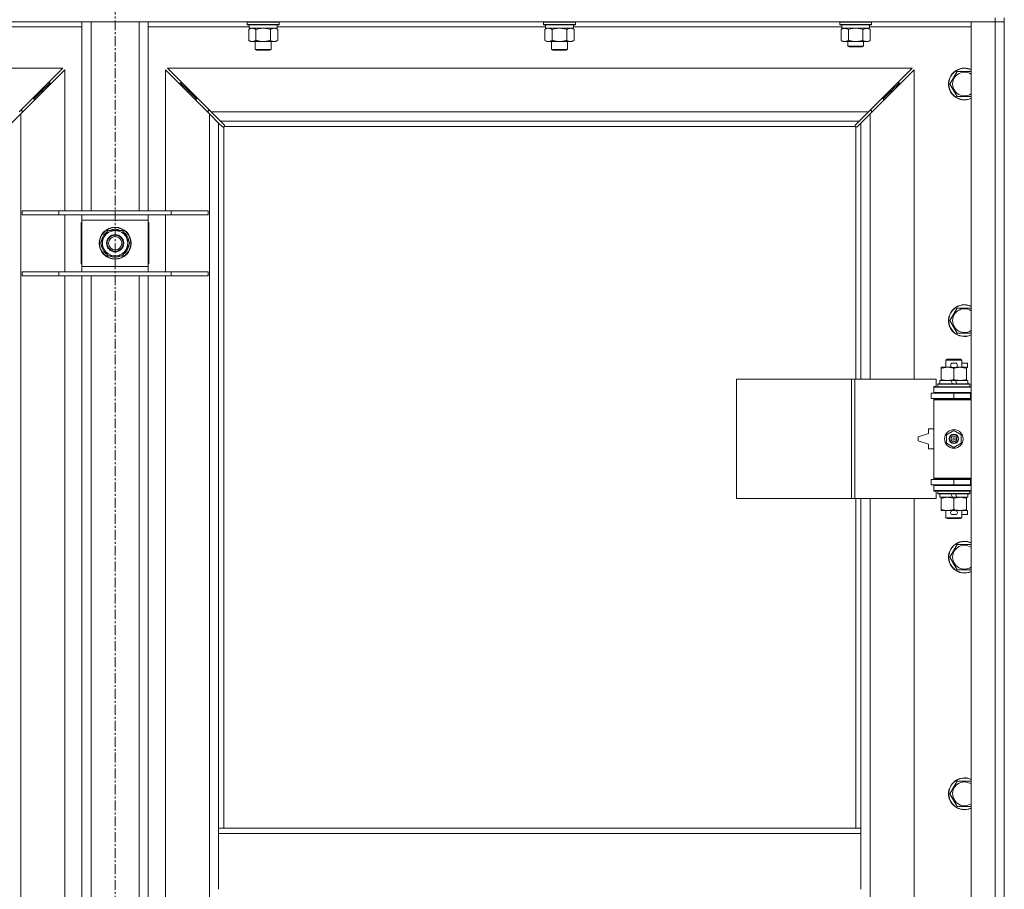
# Model space of a CAD drawing. Units: millimetres. Extents: x 0 to 17502, y -6 to 11880.
# Drawn here: x 3900 to 4642, y 9020 to 9676 of the extents above; entities that cross this region are included whole.
import ezdxf

# ---------------------------------------------------------------- set-up
doc = ezdxf.new("R2010")
doc.units = ezdxf.units.MM
doc.linetypes.add('K5LT_AXLED', pattern=[12, 7.5, -1.5, 1.5, -1.5])
doc.linetypes.add('K5LT_THIN', pattern=[0])
for name, color, linetype, true_color in [('OSI', 2, 'Continuous', 0xffff00), ('R', 1, 'Continuous', 0xff0000), ('WELDING', 7, 'Continuous', 0xffffff)]:
    doc.layers.add(name, color=color, linetype=linetype, true_color=true_color)

msp = doc.modelspace()

# ---------------------------------------------------------------- linework, layer by layer
at = {"layer": 'OSI', "color": 30, "linetype": 'K5LT_AXLED', "lineweight": 18, "true_color": 0xff8000}
msp.add_line((3972.01, 10167.19), (3972.01, 6335.19), dxfattribs=at)
at = {"layer": 'R', "color": 7, "linetype": 'K5LT_THIN', "lineweight": 18}
for p, q in [((4635.01, 9677.19), (4635.01, 9674.19)), ((4642.01, 9677.19), (4642.01, 9674.19)), ((4635.01, 9674.19), (3309.01, 9674.19)), ((3947.01, 9670.19), (3870.91, 9670.19)), ((3947.01, 9531.69), (3947.01, 9674.19)), ((3954.01, 9531.69), (3954.01, 9674.19)), ((3990.01, 9531.69), (3990.01, 9674.19)), ((3997.01, 9531.69), (3997.01, 9674.19)), ((4073.11, 9670.19), (3997.01, 9670.19)), ((4071.61, 9673.89), (4071.78, 9674.19)), ((4071.61, 9673.89), (4071.61, 9671.99)), ((4089.61, 9673.89), (4071.61, 9673.89)), ((4071.61, 9671.99), (4071.78, 9671.69)), ((4089.61, 9671.99), (4071.61, 9671.99)), ((4089.52, 9671.69), (4071.78, 9671.69)), ((4072.64, 9668.34), (4074.11, 9669.19)), ((4072.64, 9668.34), (4072.64, 9660.03)), ((4073.11, 9671.69), (4073.11, 9669.19)), ((4094.11, 9669.19), (4073.11, 9669.19)), ((4078.13, 9668.34), (4078.13, 9660.03)), ((4089.09, 9668.34), (4089.09, 9660.03)), ((4095.44, 9671.69), (4089.52, 9671.69)), ((4095.61, 9673.89), (4089.61, 9673.89)), ((4095.61, 9671.99), (4089.61, 9671.99)), ((4094.58, 9668.34), (4093.11, 9669.19)), ((4094.11, 9671.69), (4094.11, 9669.19)), ((4296.31, 9670.19), (4094.11, 9670.19)), ((4094.58, 9668.34), (4094.58, 9660.03)), ((4095.61, 9673.89), (4095.44, 9674.19)), ((4095.61, 9671.99), (4095.44, 9671.69)), ((4095.61, 9673.89), (4095.61, 9671.99)), ((4294.81, 9673.89), (4294.98, 9674.19)), ((4294.81, 9673.89), (4294.81, 9671.99)), ((4312.81, 9673.89), (4294.81, 9673.89)), ((4294.81, 9671.99), (4294.98, 9671.69)), ((4312.81, 9671.99), (4294.81, 9671.99)), ((4312.72, 9671.69), (4294.98, 9671.69)), ((4295.84, 9668.34), (4297.31, 9669.19)), ((4295.84, 9668.34), (4295.84, 9660.03)), ((4296.31, 9671.69), (4296.31, 9669.19)), ((4317.31, 9669.19), (4296.31, 9669.19)), ((4301.33, 9668.34), (4301.33, 9660.03)), ((4312.29, 9668.34), (4312.29, 9660.03)), ((4318.64, 9671.69), (4312.72, 9671.69)), ((4318.81, 9673.89), (4312.81, 9673.89)), ((4318.81, 9671.99), (4312.81, 9671.99)), ((4317.78, 9668.34), (4316.31, 9669.19)), ((4317.31, 9671.69), (4317.31, 9669.19)), ((4519.63, 9670.19), (4317.31, 9670.19)), ((4317.78, 9668.34), (4317.78, 9660.03)), ((4318.81, 9673.89), (4318.64, 9674.19)), ((4318.81, 9671.99), (4318.64, 9671.69)), ((4318.81, 9673.89), (4318.81, 9671.99)), ((4518.01, 9673.89), (4518.18, 9674.19)), ((4518.01, 9671.99), (4518.01, 9673.89)), ((4518.01, 9673.89), (4542.01, 9673.89)), ((4518.01, 9671.99), (4518.18, 9671.69)), ((4518.01, 9671.99), (4542.01, 9671.99)), ((4518.18, 9671.69), (4541.84, 9671.69)), ((4519.04, 9668.34), (4520.51, 9669.19)), ((4519.04, 9660.03), (4519.04, 9668.34)), ((4519.64, 9670.31), (4519.57, 9669.19)), ((4519.74, 9669.19), (4519.57, 9669.19)), ((4519.74, 9669.19), (4540.51, 9669.19)), ((4524.53, 9660.03), (4524.53, 9668.34)), ((4535.49, 9660.03), (4535.49, 9668.34)), ((4540.98, 9668.34), (4539.51, 9669.19)), ((4540.51, 9669.19), (4540.51, 9671.69)), ((4617.01, 9670.19), (4540.51, 9670.19)), ((4540.98, 9660.03), (4540.98, 9668.34)), ((4542.01, 9673.89), (4541.84, 9674.19)), ((4542.01, 9671.99), (4541.84, 9671.69)), ((4542.01, 9671.99), (4542.01, 9673.89)), ((4617.01, 9674.19), (4635.01, 9674.19)), ((4617.01, 7771.19), (4617.01, 9674.19)), ((4642.01, 9674.19), (4635.01, 9674.19)), ((4635.01, 7771.19), (4635.01, 9674.19)), ((4635.01, 9674.19), (4642.01, 9674.19)), ((4642.01, 9674.19), (4642.01, 7771.19)), ((4072.64, 9660.03), (4074.11, 9659.19)), ((4094.58, 9660.03), (4093.11, 9659.19)), ((4295.84, 9660.03), (4297.31, 9659.19)), ((4317.78, 9660.03), (4316.31, 9659.19)), ((4519.04, 9660.03), (4520.51, 9659.19)), ((4540.98, 9660.03), (4539.51, 9659.19)), ((4083.61, 9659.19), (4074.11, 9659.19)), ((4077.61, 9659.19), (4077.61, 9653.26)), ((4077.61, 9653.26), (4078.61, 9652.69)), ((4083.61, 9653.26), (4077.61, 9653.26)), ((4083.61, 9652.69), (4078.61, 9652.69)), ((4093.11, 9659.19), (4083.61, 9659.19)), ((4089.61, 9653.26), (4083.61, 9653.26)), ((4088.61, 9652.69), (4083.61, 9652.69)), ((4089.61, 9653.26), (4088.61, 9652.69)), ((4089.61, 9659.19), (4089.61, 9653.26)), ((4306.81, 9659.19), (4297.31, 9659.19)), ((4300.81, 9659.19), (4300.81, 9653.26)), ((4300.81, 9653.26), (4301.81, 9652.69)), ((4306.81, 9653.26), (4300.81, 9653.26)), ((4306.81, 9652.69), (4301.81, 9652.69)), ((4316.31, 9659.19), (4306.81, 9659.19)), ((4312.81, 9653.26), (4306.81, 9653.26)), ((4311.81, 9652.69), (4306.81, 9652.69)), ((4312.81, 9653.26), (4311.81, 9652.69)), ((4312.81, 9659.19), (4312.81, 9653.26)), ((4521.78, 9659.19), (4520.51, 9659.19)), ((4530.01, 9659.19), (4521.78, 9659.19)), ((4524.01, 9659.19), (4524.01, 9655.76)), ((4524.01, 9655.76), (4525.01, 9655.19)), ((4530.01, 9655.76), (4524.01, 9655.76)), ((4530.01, 9655.19), (4525.01, 9655.19)), ((4538.24, 9659.19), (4530.01, 9659.19)), ((4536.01, 9655.76), (4530.01, 9655.76)), ((4535.01, 9655.19), (4530.01, 9655.19)), ((4536.01, 9655.76), (4535.01, 9655.19)), ((4536.01, 9659.19), (4536.01, 9655.76)), ((4539.51, 9659.19), (4538.24, 9659.19)), ((3932.6, 9639.19), (3371.42, 9639.19)), ((3899.6, 9606.19), (3932.6, 9639.19)), ((3934.01, 9637.77), (3901.01, 9604.77)), ((3934.01, 9531.69), (3934.01, 9637.77)), ((4043.01, 9604.77), (4010.01, 9637.77)), ((4010.01, 9637.77), (4010.01, 9531.69)), ((4011.42, 9639.19), (4044.42, 9606.19)), ((4572.6, 9639.19), (4011.42, 9639.19)), ((4539.6, 9606.19), (4572.6, 9639.19)), ((4574.01, 9637.77), (4541.01, 9604.77)), ((4574.01, 9404.69), (4574.01, 9637.77)), ((4601.04, 9627.19), (4606.53, 9636.69)), ((4606.53, 9636.69), (4612.01, 9636.69)), ((4612.01, 9636.69), (4617.01, 9636.69)), ((3923.01, 9628.19), (3917.01, 9622.19)), ((3923.01, 9628.19), (3917.01, 9622.19)), ((3923.01, 9628.19), (3921.6, 9628.19)), ((3923.01, 9626.77), (3923.01, 9628.19)), ((4027.01, 9622.19), (4021.01, 9628.19)), ((4027.01, 9622.19), (4021.01, 9628.19)), ((4021.01, 9628.19), (4021.01, 9626.77)), ((4022.42, 9628.19), (4021.01, 9628.19)), ((4563.01, 9628.19), (4557.01, 9622.19)), ((4563.01, 9628.19), (4557.01, 9622.19)), ((4563.01, 9628.19), (4561.6, 9628.19)), ((4563.01, 9626.77), (4563.01, 9628.19)), ((4606.53, 9617.69), (4601.04, 9627.19)), ((3911.01, 9616.19), (3909.6, 9616.19)), ((3917.01, 9622.19), (3911.01, 9616.19)), ((3917.01, 9622.19), (3911.01, 9616.19)), ((3911.01, 9614.77), (3911.01, 9616.19)), ((3917.01, 9622.19), (3915.6, 9622.19)), ((3917.01, 9620.77), (3917.01, 9622.19)), ((4033.01, 9616.19), (4027.01, 9622.19)), ((4033.01, 9616.19), (4027.01, 9622.19)), ((4027.01, 9622.19), (4027.01, 9620.77)), ((4028.42, 9622.19), (4027.01, 9622.19)), ((4033.01, 9616.19), (4033.01, 9614.77)), ((4034.42, 9616.19), (4033.01, 9616.19)), ((4551.01, 9616.19), (4549.6, 9616.19)), ((4557.01, 9622.19), (4551.01, 9616.19)), ((4557.01, 9622.19), (4551.01, 9616.19)), ((4551.01, 9614.77), (4551.01, 9616.19)), ((4557.01, 9622.19), (4555.6, 9622.19)), ((4557.01, 9620.77), (4557.01, 9622.19)), ((4617.01, 9617.69), (4606.53, 9617.69)), ((3901.01, 9604.77), (3894.01, 9597.77)), ((3902.01, 9607.19), (3900.6, 9607.19)), ((3901.01, 9604.77), (3901.01, 7840.6)), ((3902.01, 9605.77), (3902.01, 9607.19)), ((4043.42, 9607.19), (4042.01, 9607.19)), ((4042.01, 9607.19), (4042.01, 9605.77)), ((4050.01, 9597.77), (4043.01, 9604.77)), ((4043.01, 7840.6), (4043.01, 9604.77)), ((4044.42, 9606.19), (4051.42, 9599.19)), ((4044.42, 9606.19), (4539.6, 9606.19)), ((4532.6, 9599.19), (4539.6, 9606.19)), ((4541.01, 9604.77), (4534.01, 9597.77)), ((4542.01, 9607.19), (4540.6, 9607.19)), ((4541.01, 9604.77), (4541.01, 9404.69)), ((4542.01, 9605.77), (4542.01, 9607.19)), ((4052.73, 9595.05), (4050.01, 9597.77)), ((4050.01, 9597.77), (4050.01, 9066.19)), ((4051.42, 9599.19), (4054.14, 9596.47)), ((4532.6, 9599.19), (4051.42, 9599.19)), ((4053.27, 9594.8), (4053.33, 9594.8)), ((4054.01, 9594.93), (4054.01, 9066.19)), ((4529.75, 9595.19), (4054.27, 9595.19)), ((4054.39, 9595.93), (4054.39, 9595.86)), ((4054.39, 9595.89), (4054.39, 9595.89)), ((4529.63, 9595.93), (4529.63, 9595.86)), ((4529.88, 9596.47), (4532.6, 9599.19)), ((4530.01, 9404.69), (4530.01, 9594.93)), ((4530.75, 9594.8), (4530.69, 9594.8)), ((4530.72, 9594.8), (4530.72, 9594.8)), ((4534.01, 9597.77), (4531.29, 9595.05)), ((4534.01, 9404.69), (4534.01, 9597.77)), ((3902.01, 9531.69), (3929.7, 9531.69)), ((3902.01, 9528.69), (3902.01, 9531.69)), ((3902.01, 9528.69), (3929.7, 9528.69)), ((3929.7, 9531.69), (4014.32, 9531.69)), ((3929.7, 9528.69), (3929.7, 9531.69)), ((3929.7, 9528.69), (4014.32, 9528.69)), ((3934.01, 9485.69), (3934.01, 9528.69)), ((3947.01, 9524.69), (3947.01, 9528.69)), ((3997.01, 9528.69), (3997.01, 9524.69)), ((4010.01, 9528.69), (4010.01, 9485.69)), ((4014.32, 9531.69), (4042.01, 9531.69)), ((4014.32, 9528.69), (4014.32, 9531.69)), ((4014.32, 9528.69), (4042.01, 9528.69)), ((4042.01, 9528.69), (4042.01, 9531.69)), ((3947.01, 9522.69), (3946.51, 9522.69)), ((3946.51, 9522.69), (3946.51, 9491.69)), ((3947.01, 9489.69), (3947.01, 9524.69)), ((3997.01, 9524.69), (3947.01, 9524.69)), ((3997.01, 9524.69), (3997.01, 9489.69)), ((3997.51, 9522.69), (3997.01, 9522.69)), ((3997.51, 9491.69), (3997.51, 9522.69)), ((3961.04, 9507.19), (3963.78, 9511.94)), ((3963.78, 9511.94), (3966.53, 9516.69)), ((3966.53, 9516.69), (3972.01, 9516.69)), ((3972.01, 9516.69), (3977.49, 9516.69)), ((3977.49, 9516.69), (3980.24, 9511.94)), ((3980.24, 9511.94), (3982.98, 9507.19)), ((3963.78, 9502.44), (3961.04, 9507.19)), ((3982.98, 9507.19), (3980.24, 9502.44)), ((3982.28, 9505.01), (3981.72, 9505.01)), ((3982.33, 9508.32), (3982.45, 9508.32)), ((3982.46, 9506.17), (3982.4, 9506.17)), ((3966.53, 9497.69), (3963.78, 9502.44)), ((3972.01, 9497.69), (3966.53, 9497.69)), ((3977.49, 9497.69), (3972.01, 9497.69)), ((3980.24, 9502.44), (3977.49, 9497.69)), ((3946.51, 9491.69), (3947.01, 9491.69)), ((3947.01, 9485.69), (3947.01, 9489.69)), ((3947.01, 9489.69), (3997.01, 9489.69)), ((3997.01, 9491.69), (3997.51, 9491.69)), ((3997.01, 9489.69), (3997.01, 9485.69)), ((3902.01, 9485.69), (3929.7, 9485.69)), ((3902.01, 9482.69), (3902.01, 9485.69)), ((3902.01, 9482.69), (3929.7, 9482.69)), ((3929.7, 9485.69), (4014.32, 9485.69)), ((3929.7, 9482.69), (3929.7, 9485.69)), ((3929.7, 9482.69), (4014.32, 9482.69)), ((3934.01, 9008.69), (3934.01, 9482.69)), ((3947.01, 9008.69), (3947.01, 9482.69)), ((3954.01, 9008.69), (3954.01, 9482.69)), ((3990.01, 9008.69), (3990.01, 9482.69)), ((3997.01, 9008.69), (3997.01, 9482.69)), ((4010.01, 9482.69), (4010.01, 9008.69)), ((4014.32, 9485.69), (4042.01, 9485.69)), ((4014.32, 9482.69), (4014.32, 9485.69)), ((4014.32, 9482.69), (4042.01, 9482.69)), ((4042.01, 9482.69), (4042.01, 9485.69)), ((4601.04, 9448.85), (4606.53, 9458.35)), ((4606.53, 9458.35), (4612.01, 9458.35)), ((4612.01, 9458.35), (4617.01, 9458.35)), ((4606.53, 9439.35), (4601.04, 9448.85)), ((4617.01, 9439.35), (4606.53, 9439.35)), ((4598.01, 9419.11), (4599.01, 9419.69)), ((4610.01, 9419.11), (4598.01, 9419.11)), ((4598.01, 9419.11), (4598.01, 9413.69)), ((4609.01, 9419.69), (4599.01, 9419.69)), ((4603.11, 9416.79), (4605.11, 9416.79)), ((4610.01, 9419.11), (4609.01, 9419.69)), ((4610.01, 9419.11), (4610.01, 9413.69)), ((4610.01, 9416.79), (4614.21, 9416.79)), ((4614.21, 9416.79), (4614.21, 9413.59)), ((4594.51, 9412.84), (4594.51, 9413.69)), ((4594.51, 9413.69), (4599.26, 9413.69)), ((4594.51, 9412.84), (4594.51, 9404.53)), ((4599.26, 9413.69), (4602.55, 9413.69)), ((4603.11, 9413.59), (4605.11, 9413.59)), ((4604.01, 9412.84), (4604.01, 9404.53)), ((4605.67, 9413.69), (4608.76, 9413.69)), ((4608.76, 9413.69), (4613.51, 9413.69)), ((4613.51, 9413.69), (4613.51, 9412.84)), ((4613.51, 9413.59), (4614.21, 9413.59)), ((4613.51, 9412.84), (4613.51, 9404.53)), ((4440.3, 9314.69), (4440.3, 9404.69)), ((4440.3, 9404.69), (4526.98, 9404.69)), ((4526.98, 9314.69), (4526.98, 9404.69)), ((4526.98, 9404.69), (4529.32, 9404.69)), ((4529.32, 9404.69), (4590.71, 9404.69)), ((4529.32, 9314.69), (4529.32, 9404.69)), ((4590.71, 9399.19), (4590.71, 9404.69)), ((4592.01, 9400.89), (4592.18, 9401.19)), ((4592.01, 9400.89), (4592.01, 9398.99)), ((4616.01, 9400.89), (4592.01, 9400.89)), ((4615.84, 9401.19), (4592.18, 9401.19)), ((4593.51, 9403.69), (4593.51, 9401.19)), ((4601.83, 9403.69), (4593.51, 9403.69)), ((4594.51, 9403.69), (4594.51, 9404.53)), ((4605.14, 9403.69), (4601.83, 9403.69)), ((4603, 9401.19), (4601.83, 9403.69)), ((4606.31, 9401.19), (4605.14, 9403.69)), ((4614.51, 9403.69), (4605.14, 9403.69)), ((4613.51, 9404.53), (4613.51, 9403.69)), ((4614.51, 9403.69), (4614.51, 9401.19)), ((4616.01, 9400.89), (4615.84, 9401.19)), ((4616.01, 9400.89), (4616.01, 9398.99)), ((4587.01, 9390.19), (4587.01, 9394.19)), ((4587.01, 9394.19), (4604.01, 9394.19)), ((4589.01, 9399.19), (4590.71, 9399.19)), ((4589.01, 9398.69), (4589.01, 9399.19)), ((4589.01, 9398.69), (4617.01, 9398.69)), ((4589.01, 9394.69), (4589.01, 9398.69)), ((4589.01, 9394.69), (4617.01, 9394.69)), ((4589.01, 9394.19), (4589.01, 9394.69)), ((4616.01, 9398.99), (4592.01, 9398.99)), ((4592.01, 9398.99), (4592.18, 9398.69)), ((4598.01, 9394.69), (4598.01, 9394.19)), ((4604.01, 9394.19), (4616.51, 9394.19)), ((4604.01, 9390.19), (4604.01, 9394.19)), ((4610.01, 9394.69), (4610.01, 9394.19)), ((4616.01, 9398.99), (4615.84, 9398.69)), ((4616.51, 9390.19), (4616.51, 9394.19)), ((4616.51, 9394.19), (4617.01, 9394.19)), ((4642.01, 9394.19), (4642.01, 9390.19)), ((4587.01, 9390.19), (4604.01, 9390.19)), ((4589.01, 9389.19), (4589.01, 9390.19)), ((4589.01, 9389.19), (4589.51, 9389.69)), ((4589.01, 9389.19), (4589.01, 9330.19)), ((4617.01, 9389.19), (4589.01, 9389.19)), ((4617.01, 9389.69), (4589.51, 9389.69)), ((4598.01, 9390.19), (4598.01, 9389.69)), ((4604.01, 9390.19), (4616.51, 9390.19)), ((4610.01, 9390.19), (4610.01, 9389.69)), ((4616.51, 9390.19), (4617.01, 9390.19)), ((4585.01, 9363.69), (4577.01, 9361.19)), ((4585.01, 9367.19), (4585.01, 9363.69)), ((4589.01, 9367.19), (4585.01, 9367.19)), ((4598.51, 9362.86), (4604.01, 9366.04)), ((4604.01, 9366.04), (4609.51, 9362.86)), ((4577.01, 9361.19), (4577.01, 9358.19)), ((4577.01, 9358.19), (4585.01, 9355.69)), ((4585.01, 9355.69), (4585.01, 9352.19)), ((4598.51, 9356.51), (4598.51, 9362.86)), ((4604.01, 9353.33), (4598.51, 9356.51)), ((4609.51, 9356.51), (4604.01, 9353.33)), ((4609.51, 9362.86), (4609.51, 9356.51)), ((4585.01, 9352.19), (4589.01, 9352.19)), ((4604.01, 9329.19), (4587.01, 9329.19)), ((4587.01, 9329.19), (4587.01, 9325.19)), ((4617.01, 9330.19), (4589.01, 9330.19)), ((4589.01, 9330.19), (4589.51, 9329.69)), ((4589.01, 9329.19), (4589.01, 9330.19)), ((4617.01, 9329.69), (4589.51, 9329.69)), ((4598.01, 9329.69), (4598.01, 9329.19)), ((4616.51, 9329.19), (4604.01, 9329.19)), ((4604.01, 9329.19), (4604.01, 9325.19)), ((4610.01, 9329.69), (4610.01, 9329.19)), ((4617.01, 9329.19), (4616.51, 9329.19)), ((4616.51, 9329.19), (4616.51, 9325.19)), ((4642.01, 9329.19), (4642.01, 9325.19)), ((4604.01, 9325.19), (4587.01, 9325.19)), ((4589.01, 9324.69), (4589.01, 9325.19)), ((4589.01, 9324.69), (4589.01, 9320.69)), ((4617.01, 9324.69), (4589.01, 9324.69)), ((4617.01, 9320.69), (4589.01, 9320.69)), ((4589.01, 9320.19), (4589.01, 9320.69)), ((4590.71, 9320.19), (4589.01, 9320.19)), ((4590.71, 9314.69), (4590.71, 9320.19)), ((4592.01, 9320.39), (4592.18, 9320.69)), ((4592.01, 9320.39), (4592.01, 9318.49)), ((4616.01, 9320.39), (4592.01, 9320.39)), ((4616.01, 9318.49), (4592.01, 9318.49)), ((4592.01, 9318.49), (4592.18, 9318.19)), ((4598.01, 9325.19), (4598.01, 9324.69)), ((4616.51, 9325.19), (4604.01, 9325.19)), ((4610.01, 9325.19), (4610.01, 9324.69)), ((4616.01, 9320.39), (4615.84, 9320.69)), ((4616.01, 9318.49), (4615.84, 9318.19)), ((4616.01, 9320.39), (4616.01, 9318.49)), ((4617.01, 9325.19), (4616.51, 9325.19)), ((4440.3, 9314.69), (4526.98, 9314.69)), ((4526.98, 9314.69), (4529.32, 9314.69)), ((4529.32, 9314.69), (4590.71, 9314.69)), ((4530.01, 9066.19), (4530.01, 9314.69)), ((4534.01, 9066.19), (4534.01, 9314.69)), ((4541.01, 9314.69), (4541.01, 8767.69)), ((4574.01, 8767.69), (4574.01, 9314.69)), ((4615.84, 9318.19), (4592.18, 9318.19)), ((4593.51, 9318.19), (4593.51, 9315.69)), ((4603, 9315.69), (4593.51, 9315.69)), ((4594.51, 9314.84), (4594.51, 9315.69)), ((4594.51, 9314.84), (4594.51, 9306.53)), ((4603, 9315.69), (4601.83, 9318.19)), ((4603, 9315.69), (4606.31, 9315.69)), ((4604.01, 9314.84), (4604.01, 9306.53)), ((4606.31, 9315.69), (4605.14, 9318.19)), ((4614.51, 9315.69), (4606.31, 9315.69)), ((4613.51, 9315.69), (4613.51, 9314.84)), ((4613.51, 9314.84), (4613.51, 9306.53)), ((4614.51, 9318.19), (4614.51, 9315.69)), ((4594.51, 9305.69), (4594.51, 9306.53)), ((4599.26, 9305.69), (4594.51, 9305.69)), ((4598.01, 9305.69), (4598.01, 9300.26)), ((4602.55, 9305.69), (4599.26, 9305.69)), ((4603.11, 9305.79), (4605.11, 9305.79)), ((4613.51, 9305.69), (4605.67, 9305.69)), ((4610.01, 9305.69), (4610.01, 9300.26)), ((4613.51, 9306.53), (4613.51, 9305.69)), ((4613.51, 9305.79), (4614.21, 9305.79)), ((4614.21, 9305.79), (4614.21, 9302.59)), ((4610.01, 9300.26), (4598.01, 9300.26)), ((4598.01, 9300.26), (4599.01, 9299.69)), ((4609.01, 9299.69), (4599.01, 9299.69)), ((4603.11, 9302.59), (4605.11, 9302.59)), ((4610.01, 9300.26), (4609.01, 9299.69)), ((4610.01, 9302.59), (4614.21, 9302.59)), ((4601.04, 9270.52), (4606.53, 9280.02)), ((4606.53, 9280.02), (4612.01, 9280.02)), ((4612.01, 9280.02), (4617.01, 9280.02)), ((4606.53, 9261.02), (4601.04, 9270.52)), ((4617.01, 9261.02), (4606.53, 9261.02)), ((4601.04, 9092.19), (4606.53, 9101.69)), ((4606.53, 9101.69), (4612.01, 9101.69)), ((4612.01, 9101.69), (4617.01, 9101.69)), ((4606.53, 9082.69), (4601.04, 9092.19)), ((4617.01, 9082.69), (4606.53, 9082.69)), ((4050.01, 9062.19), (4050.01, 9066.19)), ((4534.01, 9066.19), (4050.01, 9066.19)), ((4050.01, 9020.19), (4050.01, 9062.19)), ((4534.01, 9062.19), (4050.01, 9062.19)), ((4534.01, 9062.19), (4534.01, 9066.19)), ((4534.01, 9020.19), (4534.01, 9062.19))]:
    msp.add_line(p, q, dxfattribs=at)
for centre, radius in [((3972.01, 9507.19), 12), ((3972.01, 9507.19), 11.83), ((3972.01, 9507.19), 6.5), ((3972.01, 9507.19), 6), ((3972.01, 9507.19), 5), ((4604.01, 9359.69), 7), ((4604.01, 9359.69), 3.49), ((4604.01, 9359.69), 3.49), ((4604.01, 9359.69), 3.25), ((4604.01, 9359.69), 3.19), ((4604.01, 9359.69), 3.19), ((4604.01, 9359.69), 2.1), ((4604.01, 9359.69), 0.9)]:
    msp.add_circle(centre, radius, dxfattribs=at)
for centre, radius, start, end in [((4612.01, 9627.19), 12, 90, 294.62432), ((4612.01, 9627.19), 11.83, 90, 295.00952), ((4612.01, 9627.19), 12, 65.37568, 90), ((4612.01, 9627.19), 11.83, 64.99048, 90), ((4612.01, 9627.19), 8.97, 90, 303.8664), ((4612.01, 9627.19), 8.97, 56.1336, 90), ((4053.44, 9595.75), 1, 304.4499, 325.5501), ((4530.58, 9595.75), 1, 214.4499, 235.5501), ((3972.01, 9507.19), 10.5, 124.79123, 175.20877), ((3972.01, 9507.19), 9.5, 150, 210), ((3972.01, 9507.19), 9.5, 90, 150), ((3972.01, 9507.19), 10.5, 64.79123, 115.20877), ((3972.01, 9507.19), 9.5, 30, 90), ((3972.01, 9507.19), 10.5, 6.18948, 55.20877), ((3972.01, 9507.19), 9.5, 330, 30), ((3972.01, 9507.19), 10.5, 184.79123, 235.20877), ((3972.01, 9507.19), 10.5, 304.79123, 348.02798), ((3972.01, 9507.19), 10.5, 348.02798, 354.46761), ((3972.01, 9507.19), 9.5, 210, 270), ((3972.01, 9507.19), 10.5, 244.79123, 295.20877), ((3972.01, 9507.19), 9.5, 270, 330), ((4612.01, 9448.85), 12, 90, 294.62432), ((4612.01, 9448.85), 11.83, 90, 295.00952), ((4612.01, 9448.85), 12, 65.37568, 90), ((4612.01, 9448.85), 11.83, 64.99048, 90), ((4612.01, 9448.85), 8.97, 90, 303.8664), ((4612.01, 9448.85), 8.97, 56.1336, 90), ((4603.11, 9415.19), 1.6, 90, 270), ((4605.11, 9415.19), 1.6, 270, 90), ((4617.01, 9386.19), 8, 150, 151.04498), ((4617.01, 9386.19), 4, 90, 118.95502), ((4617.01, 9333.19), 8, 208.95502, 210), ((4617.01, 9333.19), 4, 241.04498, 270), ((4603.11, 9304.19), 1.6, 90, 270), ((4605.11, 9304.19), 1.6, 270, 90), ((4612.01, 9270.52), 12, 90, 294.62432), ((4612.01, 9270.52), 11.83, 90, 295.00952), ((4612.01, 9270.52), 12, 65.37568, 90), ((4612.01, 9270.52), 11.83, 64.99048, 90), ((4612.01, 9270.52), 8.97, 90, 303.8664), ((4612.01, 9270.52), 8.97, 56.1336, 90), ((4612.01, 9092.19), 12, 90, 294.62432), ((4612.01, 9092.19), 11.83, 90, 295.00952), ((4612.01, 9092.19), 12, 65.37568, 90), ((4612.01, 9092.19), 11.83, 64.99048, 90), ((4612.01, 9092.19), 8.97, 90, 303.8664), ((4612.01, 9092.19), 8.97, 56.1336, 90)]:
    msp.add_arc(centre, radius, start, end, dxfattribs=at)
msp.add_ellipse((4530.01, 9673.86), major_axis=(0, 22.52), ratio=0.466308, start_param=1.667355, end_param=1.779747, dxfattribs=at)
at = {"layer": 'WELDING', "color": 7, "linetype": 'K5LT_THIN', "lineweight": 18}
for p, q in [((4073.18, 9668.62), (4072.64, 9668.34)), ((4074.08, 9668.98), (4073.18, 9668.62)), ((4075.01, 9669.17), (4074.08, 9668.98)), ((4075.38, 9669.19), (4075.01, 9669.17)), ((4079.92, 9668.79), (4078.13, 9668.34)), ((4081.76, 9669.08), (4079.92, 9668.79)), ((4083.61, 9669.19), (4081.76, 9669.08)), ((4085.46, 9669.08), (4083.61, 9669.19)), ((4087.3, 9668.79), (4085.46, 9669.08)), ((4089.09, 9668.34), (4087.3, 9668.79)), ((4092.76, 9669.08), (4091.84, 9669.19)), ((4093.68, 9668.79), (4092.76, 9669.08)), ((4094.58, 9668.34), (4093.68, 9668.79)), ((4296.38, 9668.62), (4295.84, 9668.34)), ((4297.28, 9668.98), (4296.38, 9668.62)), ((4298.21, 9669.17), (4297.28, 9668.98)), ((4298.58, 9669.19), (4298.21, 9669.17)), ((4303.12, 9668.79), (4301.33, 9668.34)), ((4304.96, 9669.08), (4303.12, 9668.79)), ((4306.81, 9669.19), (4304.96, 9669.08)), ((4308.66, 9669.08), (4306.81, 9669.19)), ((4310.5, 9668.79), (4308.66, 9669.08)), ((4312.29, 9668.34), (4310.5, 9668.79)), ((4315.96, 9669.08), (4315.04, 9669.19)), ((4316.88, 9668.79), (4315.96, 9669.08)), ((4317.78, 9668.34), (4316.88, 9668.79)), ((4526.33, 9668.79), (4524.53, 9668.34)), ((4528.16, 9669.08), (4526.33, 9668.79)), ((4530.01, 9669.19), (4528.16, 9669.08)), ((4531.86, 9669.08), (4530.01, 9669.19)), ((4533.69, 9668.79), (4531.86, 9669.08)), ((4535.49, 9668.34), (4533.69, 9668.79)), ((4052.9, 9594.92), (4052.73, 9595.05)), ((4053.1, 9594.83), (4052.9, 9594.92)), ((4053.3, 9594.8), (4053.1, 9594.83)), ((4053.33, 9594.8), (4053.3, 9594.8)), ((4053.46, 9594.76), (4053.65, 9594.8)), ((4053.58, 9594.75), (4053.73, 9594.77)), ((4053.65, 9594.8), (4053.84, 9594.85)), ((4053.73, 9594.77), (4053.87, 9594.83)), ((4053.84, 9594.85), (4054.01, 9594.93)), ((4053.87, 9594.83), (4054.01, 9594.93)), ((4054.14, 9596.47), (4054.28, 9596.29)), ((4054.27, 9595.19), (4054.34, 9595.36)), ((4054.27, 9595.19), (4054.36, 9595.32)), ((4054.28, 9596.29), (4054.36, 9596.1)), ((4054.34, 9595.36), (4054.4, 9595.54)), ((4054.36, 9596.1), (4054.39, 9595.89)), ((4054.36, 9595.32), (4054.42, 9595.47)), ((4054.39, 9595.89), (4054.39, 9595.86)), ((4054.42, 9595.78), (4054.39, 9595.86)), ((4054.4, 9595.54), (4054.43, 9595.74)), ((4054.44, 9595.7), (4054.42, 9595.78)), ((4054.42, 9595.47), (4054.44, 9595.62)), ((4054.44, 9595.62), (4054.44, 9595.7)), ((4529.58, 9595.62), (4529.6, 9595.47)), ((4529.59, 9595.74), (4529.62, 9595.54)), ((4529.6, 9595.47), (4529.65, 9595.32)), ((4529.62, 9595.54), (4529.68, 9595.36)), ((4529.63, 9595.89), (4529.66, 9596.1)), ((4529.63, 9595.86), (4529.63, 9595.89)), ((4529.65, 9595.32), (4529.75, 9595.19)), ((4529.66, 9596.1), (4529.74, 9596.29)), ((4529.68, 9595.36), (4529.75, 9595.19)), ((4529.74, 9596.29), (4529.88, 9596.47)), ((4530.01, 9594.93), (4530.18, 9594.85)), ((4530.01, 9594.93), (4530.14, 9594.83)), ((4530.14, 9594.83), (4530.29, 9594.77)), ((4530.18, 9594.85), (4530.37, 9594.8)), ((4530.29, 9594.77), (4530.44, 9594.75)), ((4530.37, 9594.8), (4530.56, 9594.76)), ((4530.44, 9594.75), (4530.53, 9594.76)), ((4530.53, 9594.76), (4530.61, 9594.77)), ((4530.61, 9594.77), (4530.69, 9594.8)), ((4530.72, 9594.8), (4530.69, 9594.8)), ((4530.92, 9594.83), (4530.72, 9594.8)), ((4531.12, 9594.92), (4530.92, 9594.83)), ((4531.29, 9595.05), (4531.12, 9594.92))]:
    msp.add_line(p, q, dxfattribs=at)
for centre, start, end in [((4053.58, 9595.35), 245.94988, 269.92186), ((4530.17, 9595.62), 155.94988, 179.92186)]:
    msp.add_arc(centre, 0.595, start, end, dxfattribs=at)
for points, knots in [([(4078.13, 9668.34), (4077.84, 9668.5), (4077.4, 9668.73), (4076.84, 9668.94), (4076.45, 9669.05), (4076.1, 9669.13), (4075.74, 9669.17), (4075.5, 9669.19), (4075.38, 9669.19)], [0, 0, 0, 0, 2.905563, 4.375924, 5.511195, 6.679161, 7.850161, 9, 9, 9, 9]), ([(4091.84, 9669.19), (4091.71, 9669.19), (4091.46, 9669.17), (4091.09, 9669.12), (4090.73, 9669.04), (4090.26, 9668.9), (4089.72, 9668.68), (4089.3, 9668.45), (4089.09, 9668.34)], [0, 0, 0, 0, 1.192024, 2.404251, 3.60809, 4.765234, 6.955738, 9, 9, 9, 9]), ([(4301.33, 9668.34), (4301.04, 9668.5), (4300.6, 9668.73), (4300.04, 9668.94), (4299.65, 9669.05), (4299.3, 9669.13), (4298.94, 9669.17), (4298.7, 9669.19), (4298.58, 9669.19)], [0, 0, 0, 0, 2.905563, 4.375924, 5.511195, 6.679161, 7.850161, 9, 9, 9, 9]), ([(4315.04, 9669.19), (4314.91, 9669.19), (4314.66, 9669.17), (4314.29, 9669.12), (4313.93, 9669.04), (4313.46, 9668.9), (4312.92, 9668.68), (4312.5, 9668.45), (4312.29, 9668.34)], [0, 0, 0, 0, 1.192024, 2.404251, 3.60809, 4.765234, 6.955738, 9, 9, 9, 9]), ([(4524.53, 9668.34), (4524.2, 9668.52), (4523.73, 9668.76), (4523.16, 9668.97), (4522.81, 9669.06), (4522.51, 9669.12), (4522.17, 9669.17), (4521.81, 9669.19), (4521.46, 9669.18), (4521.15, 9669.14), (4520.81, 9669.08), (4520.37, 9668.96), (4519.76, 9668.72), (4519.3, 9668.48), (4519.04, 9668.34)], [0, 0, 0, 0, 2.72415, 3.912285, 4.716446, 5.530362, 6.353984, 7.500189, 8.40607, 9.211142, 9.998759, 11.128707, 12.847273, 15, 15, 15, 15]), ([(4540.98, 9668.34), (4540.66, 9668.52), (4540.19, 9668.76), (4539.61, 9668.97), (4539.27, 9669.06), (4538.97, 9669.12), (4538.62, 9669.17), (4538.27, 9669.19), (4537.91, 9669.18), (4537.6, 9669.14), (4537.27, 9669.08), (4536.82, 9668.96), (4536.21, 9668.72), (4535.75, 9668.48), (4535.49, 9668.34)], [0, 0, 0, 0, 2.72415, 3.912285, 4.716446, 5.530362, 6.353984, 7.500189, 8.40607, 9.211142, 9.998759, 11.128707, 12.847273, 15, 15, 15, 15]), ([(4072.64, 9660.03), (4072.96, 9659.85), (4073.43, 9659.61), (4074.01, 9659.4), (4074.35, 9659.31), (4074.65, 9659.25), (4075, 9659.2), (4075.35, 9659.18), (4075.71, 9659.19), (4076.02, 9659.23), (4076.35, 9659.29), (4076.8, 9659.41), (4077.41, 9659.65), (4077.87, 9659.89), (4078.13, 9660.03)], [0, 0, 0, 0, 2.72415, 3.912285, 4.716446, 5.530362, 6.353984, 7.500189, 8.40607, 9.211142, 9.998759, 11.128707, 12.847273, 15, 15, 15, 15]), ([(4078.13, 9660.03), (4078.23, 9660), (4078.49, 9659.93), (4078.84, 9659.84), (4079.16, 9659.76), (4079.47, 9659.68), (4079.84, 9659.6), (4080.19, 9659.53), (4080.43, 9659.48), (4080.66, 9659.44), (4080.94, 9659.4), (4081.37, 9659.33), (4081.83, 9659.28), (4082.33, 9659.23), (4082.69, 9659.21), (4082.97, 9659.2), (4083.18, 9659.19), (4083.4, 9659.19), (4083.54, 9659.19), (4083.61, 9659.19)], [0, 0, 0, 0, 0.253231, 0.633077, 0.823001, 1.012924, 1.39277, 1.683866, 1.829413, 1.974961, 2.22598, 2.476999, 2.979038, 3.307633, 3.636228, 3.800526, 3.964824, 4.129121, 4.293419, 4.293419, 4.293419, 4.293419]), ([(4083.61, 9659.19), (4083.67, 9659.19), (4083.79, 9659.19), (4083.96, 9659.19), (4084.14, 9659.19), (4084.32, 9659.2), (4084.5, 9659.21), (4084.73, 9659.22), (4085.15, 9659.25), (4085.62, 9659.3), (4086.09, 9659.37), (4086.44, 9659.42), (4086.8, 9659.48), (4087.16, 9659.55), (4087.52, 9659.63), (4087.86, 9659.71), (4088.18, 9659.79), (4088.49, 9659.87), (4088.79, 9659.95), (4088.99, 9660), (4089.09, 9660.03)], [0, 0, 0, 0, 0.13683, 0.27366, 0.41049, 0.54732, 0.68415, 0.820981, 1.094641, 1.641961, 1.915621, 2.189281, 2.472595, 2.755908, 3.039221, 3.322535, 3.565256, 3.807977, 4.050698, 4.293419, 4.293419, 4.293419, 4.293419]), ([(4089.09, 9660.03), (4089.42, 9659.85), (4089.89, 9659.61), (4090.46, 9659.4), (4090.81, 9659.31), (4091.11, 9659.25), (4091.45, 9659.2), (4091.81, 9659.18), (4092.16, 9659.19), (4092.47, 9659.23), (4092.81, 9659.29), (4093.25, 9659.41), (4093.86, 9659.65), (4094.32, 9659.89), (4094.58, 9660.03)], [0, 0, 0, 0, 2.72415, 3.912285, 4.716446, 5.530362, 6.353984, 7.500189, 8.40607, 9.211142, 9.998759, 11.128707, 12.847273, 15, 15, 15, 15]), ([(4295.84, 9660.03), (4296.16, 9659.85), (4296.63, 9659.61), (4297.21, 9659.4), (4297.55, 9659.31), (4297.85, 9659.25), (4298.2, 9659.2), (4298.55, 9659.18), (4298.91, 9659.19), (4299.22, 9659.23), (4299.55, 9659.29), (4300, 9659.41), (4300.61, 9659.65), (4301.07, 9659.89), (4301.33, 9660.03)], [0, 0, 0, 0, 2.72415, 3.912285, 4.716446, 5.530362, 6.353984, 7.500189, 8.40607, 9.211142, 9.998759, 11.128707, 12.847273, 15, 15, 15, 15]), ([(4301.33, 9660.03), (4301.43, 9660), (4301.69, 9659.93), (4302.04, 9659.84), (4302.36, 9659.76), (4302.67, 9659.68), (4303.04, 9659.6), (4303.39, 9659.53), (4303.63, 9659.48), (4303.86, 9659.44), (4304.14, 9659.4), (4304.57, 9659.33), (4305.03, 9659.28), (4305.53, 9659.23), (4305.89, 9659.21), (4306.17, 9659.2), (4306.38, 9659.19), (4306.6, 9659.19), (4306.74, 9659.19), (4306.81, 9659.19)], [0, 0, 0, 0, 0.253231, 0.633077, 0.823001, 1.012924, 1.39277, 1.683866, 1.829413, 1.974961, 2.22598, 2.476999, 2.979038, 3.307633, 3.636228, 3.800526, 3.964824, 4.129121, 4.293419, 4.293419, 4.293419, 4.293419]), ([(4306.81, 9659.19), (4306.87, 9659.19), (4306.99, 9659.19), (4307.16, 9659.19), (4307.34, 9659.19), (4307.52, 9659.2), (4307.7, 9659.21), (4307.93, 9659.22), (4308.35, 9659.25), (4308.82, 9659.3), (4309.29, 9659.37), (4309.64, 9659.42), (4310, 9659.48), (4310.36, 9659.55), (4310.72, 9659.63), (4311.06, 9659.71), (4311.38, 9659.79), (4311.69, 9659.87), (4311.99, 9659.95), (4312.19, 9660), (4312.29, 9660.03)], [0, 0, 0, 0, 0.13683, 0.27366, 0.41049, 0.54732, 0.68415, 0.820981, 1.094641, 1.641961, 1.915621, 2.189281, 2.472595, 2.755908, 3.039221, 3.322535, 3.565256, 3.807977, 4.050698, 4.293419, 4.293419, 4.293419, 4.293419]), ([(4312.29, 9660.03), (4312.62, 9659.85), (4313.09, 9659.61), (4313.66, 9659.4), (4314.01, 9659.31), (4314.31, 9659.25), (4314.65, 9659.2), (4315.01, 9659.18), (4315.36, 9659.19), (4315.67, 9659.23), (4316.01, 9659.29), (4316.45, 9659.41), (4317.06, 9659.65), (4317.52, 9659.89), (4317.78, 9660.03)], [0, 0, 0, 0, 2.72415, 3.912285, 4.716446, 5.530362, 6.353984, 7.500189, 8.40607, 9.211142, 9.998759, 11.128707, 12.847273, 15, 15, 15, 15]), ([(4519.04, 9660.03), (4519.33, 9659.87), (4519.76, 9659.64), (4520.32, 9659.43), (4520.71, 9659.32), (4521.07, 9659.24), (4521.43, 9659.2), (4521.66, 9659.19), (4521.78, 9659.19)], [0, 0, 0, 0, 2.905563, 4.375924, 5.511195, 6.679161, 7.850161, 9, 9, 9, 9]), ([(4521.78, 9659.19), (4521.91, 9659.19), (4522.16, 9659.2), (4522.53, 9659.25), (4522.89, 9659.33), (4523.36, 9659.47), (4523.9, 9659.69), (4524.32, 9659.92), (4524.53, 9660.03)], [0, 0, 0, 0, 1.192024, 2.404251, 3.60809, 4.765234, 6.955738, 9, 9, 9, 9]), ([(4524.53, 9660.03), (4524.59, 9660.02), (4524.71, 9659.98), (4524.89, 9659.93), (4525.08, 9659.88), (4525.32, 9659.82), (4525.63, 9659.74), (4525.97, 9659.66), (4526.28, 9659.59), (4526.56, 9659.54), (4526.79, 9659.49), (4526.97, 9659.46), (4527.18, 9659.42), (4527.47, 9659.38), (4527.83, 9659.33), (4528.2, 9659.28), (4528.68, 9659.24), (4529.17, 9659.2), (4529.65, 9659.19), (4529.89, 9659.19), (4530.01, 9659.19)], [0, 0, 0, 0, 0.14736, 0.294719, 0.442079, 0.589439, 0.884158, 1.178877, 1.396237, 1.613598, 1.830958, 1.939638, 2.048318, 2.328827, 2.609337, 2.889846, 3.170356, 3.731374, 4.011884, 4.292393, 4.292393, 4.292393, 4.292393]), ([(4530.01, 9659.19), (4530.19, 9659.19), (4530.56, 9659.19), (4531.11, 9659.22), (4531.66, 9659.26), (4532.15, 9659.32), (4532.51, 9659.37), (4532.74, 9659.41), (4532.91, 9659.44), (4533.08, 9659.46), (4533.26, 9659.5), (4533.43, 9659.53), (4533.62, 9659.57), (4533.84, 9659.61), (4534.16, 9659.68), (4534.47, 9659.76), (4534.79, 9659.84), (4535.02, 9659.9), (4535.26, 9659.97), (4535.42, 9660.01), (4535.49, 9660.03)], [0, 0, 0, 0, 0.426692, 0.853385, 1.280077, 1.70677, 1.976977, 2.112081, 2.247185, 2.382289, 2.517392, 2.652496, 2.7876, 2.975699, 3.163798, 3.539996, 3.728096, 3.916195, 4.104294, 4.292393, 4.292393, 4.292393, 4.292393]), ([(4535.49, 9660.03), (4535.78, 9659.87), (4536.22, 9659.64), (4536.78, 9659.43), (4537.17, 9659.32), (4537.52, 9659.24), (4537.88, 9659.2), (4538.12, 9659.19), (4538.24, 9659.19)], [0, 0, 0, 0, 2.905563, 4.375924, 5.511195, 6.679161, 7.850161, 9, 9, 9, 9]), ([(4538.24, 9659.19), (4538.36, 9659.19), (4538.61, 9659.2), (4538.98, 9659.25), (4539.35, 9659.33), (4539.81, 9659.47), (4540.35, 9659.69), (4540.78, 9659.92), (4540.98, 9660.03)], [0, 0, 0, 0, 1.192024, 2.404251, 3.60809, 4.765234, 6.955738, 9, 9, 9, 9]), ([(4599.26, 9413.69), (4598.95, 9413.69), (4598.34, 9413.66), (4597.57, 9413.58), (4596.71, 9413.44), (4595.74, 9413.22), (4594.92, 9412.97), (4594.51, 9412.84)], [0, 0, 0, 0, 1.523216, 3.057663, 3.814901, 5.878539, 8, 8, 8, 8]), ([(4604.01, 9412.84), (4603.58, 9412.98), (4602.84, 9413.2), (4601.83, 9413.43), (4601.01, 9413.57), (4600.27, 9413.65), (4599.69, 9413.68), (4599.35, 9413.69), (4599.26, 9413.69)], [0, 0, 0, 0, 2.494996, 4.309231, 5.73815, 7.133977, 8.472011, 9, 9, 9, 9]), ([(4608.76, 9413.69), (4608.55, 9413.69), (4608.11, 9413.67), (4607.47, 9413.62), (4606.84, 9413.54), (4606.03, 9413.4), (4605.09, 9413.18), (4604.36, 9412.95), (4604.01, 9412.84)], [0, 0, 0, 0, 1.192024, 2.404251, 3.60809, 4.765234, 6.955738, 9, 9, 9, 9]), ([(4613.51, 9412.84), (4613.01, 9413), (4612.26, 9413.23), (4611.28, 9413.44), (4610.62, 9413.55), (4610, 9413.63), (4609.38, 9413.67), (4608.96, 9413.69), (4608.76, 9413.69)], [0, 0, 0, 0, 2.905563, 4.375924, 5.511195, 6.679161, 7.850161, 9, 9, 9, 9]), ([(4594.51, 9404.53), (4595.09, 9404.34), (4595.93, 9404.1), (4597.04, 9403.87), (4597.77, 9403.77), (4598.5, 9403.7), (4598.99, 9403.69), (4599.26, 9403.69)], [0, 0, 0, 0, 3.005828, 4.318193, 5.5895, 6.632109, 8, 8, 8, 8]), ([(4599.26, 9403.69), (4599.58, 9403.69), (4600.12, 9403.71), (4600.97, 9403.79), (4601.88, 9403.94), (4602.93, 9404.19), (4603.66, 9404.42), (4604.01, 9404.53)], [0, 0, 0, 0, 1.597458, 2.676777, 4.235764, 6.182879, 8, 8, 8, 8]), ([(4604.01, 9404.53), (4604.57, 9404.35), (4605.38, 9404.11), (4606.38, 9403.9), (4606.98, 9403.81), (4607.5, 9403.75), (4608.09, 9403.7), (4608.71, 9403.68), (4609.32, 9403.69), (4609.77, 9403.72), (4610.27, 9403.77), (4610.91, 9403.86), (4612.05, 9404.09), (4612.93, 9404.34), (4613.51, 9404.53)], [0, 0, 0, 0, 2.72415, 3.912285, 4.716446, 5.530362, 6.353984, 7.500189, 8.40607, 9.211142, 9.605533, 10.761675, 12.184093, 15, 15, 15, 15]), ([(4599.26, 9315.69), (4598.95, 9315.69), (4598.34, 9315.66), (4597.57, 9315.58), (4596.71, 9315.44), (4595.74, 9315.22), (4594.92, 9314.97), (4594.51, 9314.84)], [0, 0, 0, 0, 1.523216, 3.057663, 3.814901, 5.878539, 8, 8, 8, 8]), ([(4604.01, 9314.84), (4603.58, 9314.98), (4602.84, 9315.2), (4601.83, 9315.43), (4601.01, 9315.57), (4600.27, 9315.65), (4599.69, 9315.68), (4599.35, 9315.69), (4599.26, 9315.69)], [0, 0, 0, 0, 2.494996, 4.309231, 5.73815, 7.133977, 8.472011, 9, 9, 9, 9]), ([(4608.76, 9315.69), (4608.55, 9315.69), (4608.11, 9315.67), (4607.47, 9315.62), (4606.84, 9315.54), (4606.03, 9315.4), (4605.09, 9315.18), (4604.36, 9314.95), (4604.01, 9314.84)], [0, 0, 0, 0, 1.192024, 2.404251, 3.60809, 4.765234, 6.955738, 9, 9, 9, 9]), ([(4613.51, 9314.84), (4613.01, 9315), (4612.26, 9315.23), (4611.28, 9315.44), (4610.62, 9315.55), (4610, 9315.63), (4609.38, 9315.67), (4608.96, 9315.69), (4608.76, 9315.69)], [0, 0, 0, 0, 2.905563, 4.375924, 5.511195, 6.679161, 7.850161, 9, 9, 9, 9]), ([(4594.51, 9306.53), (4595.09, 9306.34), (4595.93, 9306.1), (4597.04, 9305.87), (4597.77, 9305.77), (4598.5, 9305.7), (4598.99, 9305.69), (4599.26, 9305.69)], [0, 0, 0, 0, 3.005828, 4.318193, 5.5895, 6.632109, 8, 8, 8, 8]), ([(4599.26, 9305.69), (4599.58, 9305.69), (4600.12, 9305.71), (4600.97, 9305.79), (4601.88, 9305.94), (4602.93, 9306.19), (4603.66, 9306.42), (4604.01, 9306.53)], [0, 0, 0, 0, 1.597458, 2.676777, 4.235764, 6.182879, 8, 8, 8, 8]), ([(4604.01, 9306.53), (4604.57, 9306.35), (4605.38, 9306.11), (4606.38, 9305.9), (4606.98, 9305.81), (4607.5, 9305.75), (4608.09, 9305.7), (4608.71, 9305.68), (4609.32, 9305.69), (4609.77, 9305.72), (4610.27, 9305.77), (4610.91, 9305.86), (4612.05, 9306.09), (4612.93, 9306.34), (4613.51, 9306.53)], [0, 0, 0, 0, 2.72415, 3.912285, 4.716446, 5.530362, 6.353984, 7.500189, 8.40607, 9.211142, 9.605533, 10.761675, 12.184093, 15, 15, 15, 15])]:
    msp.add_open_spline(points, degree=3, knots=knots, dxfattribs=at)

doc.saveas('drawing.dxf')
